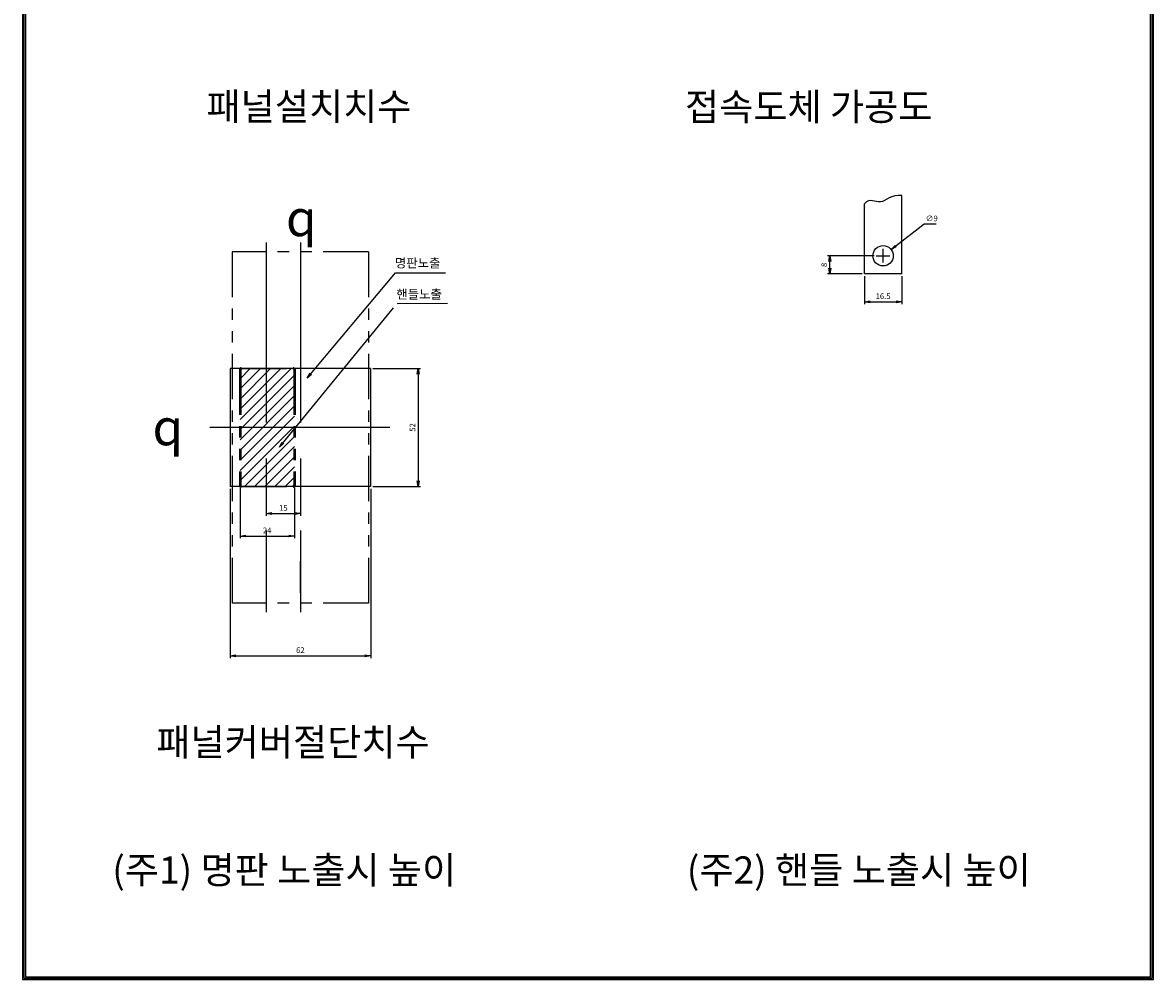
# Model space of a CAD drawing. Units: millimetres. Extents: x 93 to 592, y -534 to 386.
# Drawn here: x 93 to 592, y -534 to -112 of the extents above; entities that cross this region are included whole.
import ezdxf
from ezdxf.enums import TextEntityAlignment as Align

# ---------------------------------------------------------------- set-up
doc = ezdxf.new("R2010")
doc.units = ezdxf.units.MM
doc.header["$LTSCALE"] = 5
doc.linetypes.add('ACISOTGB', pattern=[9, 4, -1, 1, -1, 1, -1])
doc.linetypes.add('CENTER', pattern=[50.8, 31.75, -6.35, 6.35, -6.35])
doc.layers.add('1', color=7, linetype='Continuous')
for name, color, linetype, lineweight in [('3', 4, 'Continuous', 30), ('AM_0', 7, 'Continuous', 50), ('AM_5', 3, 'Continuous', 25), ('AM_VIS', 7, 'Continuous', 50)]:
    doc.layers.add(name, color=color, linetype=linetype, lineweight=lineweight)
doc.styles.add('H', font='Dotum.ttf')
doc.styles.add('romans', font='romans.shx', dxfattribs={"oblique": 15, "height": 2.5, "bigfont": 'WHGTXT.SHX'})
doc.styles.add('멋돌이체', font='romans.shx', dxfattribs={"oblique": 15, "height": 3, "bigfont": 'whgtxt.shx'})
doc.dimstyles.new('AM_ISO$7', dxfattribs={"dimtxt": 5, "dimasz": 2.5, "dimexe": 1, "dimexo": 1, "dimgap": 1.5, "dimtad": 1, "dimdsep": 46, "dimtxsty": 'romans', "dimblk": 'OPEN', "dimcen": 0, "dimclrd": 1, "dimclre": 1, "dimclrt": 4, "dimadec": 0, "dimazin": 2, "dimtp": 0.1, "dimtm": 0.1, "dimtfac": 0.71, "dimtmove": 0, "dimatfit": 3, "dimldrblk": 'OPEN', "dimfxl": 0, "dimtolj": 1, "dimlwd": -1, "dimlwe": -1, "dimarcsym": 0})
doc.dimstyles.new('사본 dducaral', dxfattribs={"dimtxt": 4, "dimasz": 2.5, "dimexe": 1, "dimexo": 1, "dimgap": 1.25, "dimtad": 1, "dimdsep": 46, "dimtxsty": 'romans', "dimblk": 'OPEN', "dimcen": 3, "dimclrd": 1, "dimclre": 1, "dimclrt": 4, "dimadec": 1, "dimazin": 2, "dimtp": 1, "dimtfac": 0.71, "dimtmove": 0, "dimatfit": 3, "dimldrblk": 'OPEN', "dimfxl": 0, "dimtolj": 1, "dimlwd": -1, "dimlwe": -1, "dimarcsym": 0})

# ---------------------------------------------------------------- blocks, each defined once
blk = doc.blocks.new('_OPEN')
at = {"color": 0, "linetype": 'ByBlock'}
for p, q in [((-1, 0.17), (0, 0)), ((0, 0), (-1, -0.17)), ((0, 0), (-1, 0))]:
    blk.add_line(p, q, dxfattribs=at)
blk = doc.blocks.new('*D7')
at = {"color": 1}
for p, q in [((247.78, -264.29), (268.72, -264.29)), ((267.72, -266.79), (267.72, -313.79)), ((247.78, -316.29), (268.72, -316.29))]:
    blk.add_line(p, q, dxfattribs=at)
at = {"layer": 'Defpoints', "color": 0}
for p in [(246.78, -264.29), (246.78, -316.29), (267.72, -316.29)]:
    blk.add_point(p, dxfattribs=at)
at = {"color": 1, "xscale": 2.5, "yscale": 2.5, "zscale": 2.5}
for p, rotation in [((267.72, -264.29), 90), ((267.72, -316.29), 270)]:
    blk.add_blockref('_OPEN', p, dxfattribs=dict(at, rotation=rotation))
at = {"color": 4, "insert": (265.22, -290.29), "char_height": 2.5, "attachment_point": 5, "rotation": 90, "style": 'romans'}
blk.add_mtext('\\A1;52', dxfattribs=at)
blk = doc.blocks.new('*D8')
at = {"color": 1}
for p, q in [((184.78, -317.29), (184.78, -392.01)), ((246.78, -317.29), (246.78, -392.01)), ((187.28, -391.01), (244.28, -391.01))]:
    blk.add_line(p, q, dxfattribs=at)
at = {"layer": 'Defpoints', "color": 0}
for p in [(184.78, -316.29), (246.78, -316.29), (246.78, -391.01)]:
    blk.add_point(p, dxfattribs=at)
at = {"color": 1, "xscale": 2.5, "yscale": 2.5, "zscale": 2.5, "rotation": 180}
blk.add_blockref('_OPEN', (184.78, -391.01), dxfattribs=at)
at = {"color": 1, "xscale": 2.5, "yscale": 2.5, "zscale": 2.5}
blk.add_blockref('_OPEN', (246.78, -391.01), dxfattribs=at)
at = {"color": 4, "insert": (215.78, -388.51), "char_height": 2.5, "attachment_point": 5, "style": 'romans'}
blk.add_mtext('\\A1;62', dxfattribs=at)
blk = doc.blocks.new('*D9')
at = {"color": 1}
for p, q in [((200.78, -317.29), (200.78, -329.29)), ((215.78, -317.29), (215.78, -329.29)), ((203.28, -328.29), (213.28, -328.29))]:
    blk.add_line(p, q, dxfattribs=at)
at = {"layer": 'Defpoints', "color": 0}
for p in [(200.78, -316.29), (215.78, -316.29), (215.78, -328.29)]:
    blk.add_point(p, dxfattribs=at)
at = {"color": 1, "xscale": 2.5, "yscale": 2.5, "zscale": 2.5, "rotation": 180}
blk.add_blockref('_OPEN', (200.78, -328.29), dxfattribs=at)
at = {"color": 1, "xscale": 2.5, "yscale": 2.5, "zscale": 2.5}
blk.add_blockref('_OPEN', (215.78, -328.29), dxfattribs=at)
at = {"color": 4, "insert": (208.28, -325.79), "char_height": 2.5, "attachment_point": 5, "style": 'romans'}
blk.add_mtext('\\A1;15', dxfattribs=at)
blk = doc.blocks.new('*D10')
at = {"color": 1}
for p, q in [((189.18, -316.79), (189.18, -339.17)), ((213.15, -316.79), (213.15, -339.17)), ((191.68, -338.17), (210.65, -338.17))]:
    blk.add_line(p, q, dxfattribs=at)
at = {"layer": 'Defpoints', "color": 0}
for p in [(189.18, -315.79), (213.15, -315.79), (213.15, -338.17)]:
    blk.add_point(p, dxfattribs=at)
at = {"color": 1, "xscale": 2.5, "yscale": 2.5, "zscale": 2.5, "rotation": 180}
blk.add_blockref('_OPEN', (189.18, -338.17), dxfattribs=at)
at = {"color": 1, "xscale": 2.5, "yscale": 2.5, "zscale": 2.5}
blk.add_blockref('_OPEN', (213.15, -338.17), dxfattribs=at)
at = {"color": 4, "insert": (201.16, -335.67), "char_height": 2.5, "attachment_point": 5, "style": 'romans'}
blk.add_mtext('\\A1;24', dxfattribs=at)
blk = doc.blocks.new('*D11')
at = {"color": 1}
for p, q in [((468.69, -214.6), (448.18, -214.6)), ((449.18, -220.1), (449.18, -217.1)), ((463.44, -222.6), (448.18, -222.6))]:
    blk.add_line(p, q, dxfattribs=at)
at = {"layer": 'Defpoints', "color": 0}
for p in [(449.18, -214.6), (469.69, -214.6), (464.44, -222.6)]:
    blk.add_point(p, dxfattribs=at)
at = {"color": 1, "xscale": 2.5, "yscale": 2.5, "zscale": 2.5}
for p, rotation in [((449.18, -214.6), 90), ((449.18, -222.6), 270)]:
    blk.add_blockref('_OPEN', p, dxfattribs=dict(at, rotation=rotation))
at = {"color": 4, "insert": (446.68, -218.6), "char_height": 2.5, "attachment_point": 5, "rotation": 90, "style": 'romans'}
blk.add_mtext('\\A1;8', dxfattribs=at)
blk = doc.blocks.new('*D12')
at = {"color": 1}
for p, q in [((464.44, -223.6), (464.44, -235.93)), ((480.94, -223.6), (480.94, -235.93)), ((466.94, -234.93), (478.44, -234.93))]:
    blk.add_line(p, q, dxfattribs=at)
at = {"layer": 'Defpoints', "color": 0}
for p in [(464.44, -222.6), (480.94, -222.6), (480.94, -234.93)]:
    blk.add_point(p, dxfattribs=at)
at = {"color": 1, "xscale": 2.5, "yscale": 2.5, "zscale": 2.5, "rotation": 180}
blk.add_blockref('_OPEN', (464.44, -234.93), dxfattribs=at)
at = {"color": 1, "xscale": 2.5, "yscale": 2.5, "zscale": 2.5}
blk.add_blockref('_OPEN', (480.94, -234.93), dxfattribs=at)
at = {"color": 4, "insert": (472.69, -232.43), "char_height": 2.5, "attachment_point": 5, "style": 'romans'}
blk.add_mtext('\\A1;16.5', dxfattribs=at)
blk = doc.blocks.new('*D31')
at = {"layer": 'AM_5', "color": 1}
for p, q in [((490.87, -200.62), (478.24, -210.33)), ((496.15, -200.62), (490.87, -200.62)), ((472.69, -217.6), (472.69, -211.6)), ((469.69, -214.6), (475.69, -214.6))]:
    blk.add_line(p, q, dxfattribs=at)
at = {"layer": 'Defpoints', "color": 0}
for p in [(476.26, -211.86), (469.13, -217.34)]:
    blk.add_point(p, dxfattribs=at)
at = {"layer": 'AM_5', "color": 1, "xscale": 2.5, "yscale": 2.5, "zscale": 2.5, "rotation": 217.5519983109171}
blk.add_blockref('_OPEN', (476.26, -211.86), dxfattribs=at)
at = {"layer": 'AM_5', "color": 4, "insert": (494.13, -198.12), "char_height": 2.5, "attachment_point": 5, "style": 'romans'}
blk.add_mtext('\\A1;∅9', dxfattribs=at)

msp = doc.modelspace()

# ---------------------------------------------------------------- hatches: boundary and pattern name
h = msp.add_hatch()
h.set_pattern_fill('ANSI31', color=3, style=0)
h.paths.add_polyline_path([(189.177, -290.292), (200.778, -290.292), (200.778, -264.292), (189.677, -264.292, 0.4142136), (189.177, -264.792)])
h.paths.add_polyline_path([(200.778, -290.292), (213.149, -290.292), (213.149, -264.792, 0.4142136), (212.649, -264.292), (200.778, -264.292)])
h.paths.add_polyline_path([(200.778, -290.292), (189.177, -290.292), (189.177, -315.792, 0.4142136), (189.677, -316.292), (200.778, -316.292)])
h.paths.add_polyline_path([(200.778, -316.292), (212.649, -316.292, 0.4142136), (213.149, -315.792), (213.149, -290.292), (200.778, -290.292)])

# ---------------------------------------------------------------- linework, layer by layer
for p, q in [((93.335, 386.424), (93.335, -533.684)), ((93.935, 386.424), (93.935, -533.084)), ((94.535, 386.424), (94.535, -532.484)), ((590.655, -532.484), (590.655, 386.424)), ((591.255, -533.084), (591.255, 386.424)), ((591.855, -533.684), (591.855, 386.424)), ((480.943, -222.598), (480.943, -188.026)), ((464.443, -222.598), (464.443, -191.648)), ((480.943, -222.598), (464.443, -222.598)), ((93.935, -533.084), (591.255, -533.084)), ((94.535, -532.484), (590.655, -532.484)), ((93.335, -533.684), (591.855, -533.684))]:
    msp.add_line(p, q)
at = {"lineweight": -2}
for p, q in [((184.778, -264.292), (184.778, -316.292)), ((246.778, -264.292), (246.778, -316.292))]:
    msp.add_line(p, q, dxfattribs=at)
at = {"linetype": 'ByBlock', "lineweight": -2}
for p, q in [((246.778, -264.292), (184.778, -264.292)), ((246.778, -316.292), (184.778, -316.292))]:
    msp.add_line(p, q, dxfattribs=at)
at = {"color": 6, "linetype": 'ACISOTGB'}
for p, q in [((189.677, -264.292), (212.649, -264.292)), ((189.677, -316.292), (212.649, -316.292))]:
    msp.add_line(p, q, dxfattribs=at)
msp.add_circle((472.693, -214.598), 4.5)
msp.add_open_spline([(480.943, -188.026), (476.276, -187.431), (471.581, -193.562), (466.815, -188.808), (464.443, -191.648)], degree=3, knots=[15.0247124, 15.0247124, 15.0247124, 15.0247124, 22.2428326, 29.4813238, 29.4813238, 29.4813238, 29.4813238])
at = {"layer": '1', "color": 2, "linetype": 'CENTER', "lineweight": -2, "ltscale": 0.5}
for p, q in [((200.778, -208.792), (200.778, -371.792)), ((215.778, -208.792), (215.778, -371.792)), ((255.212, -290.292), (166.778, -290.292))]:
    msp.add_line(p, q, dxfattribs=at)
at = {"layer": '1', "linetype": 'CENTER', "lineweight": -2}
msp.add_line((215.778, -363.292), (215.778, -349.292), dxfattribs=at)
at = {"layer": 'AM_0', "color": 4, "linetype": 'ACISOTGB', "lineweight": -2}
for p, q in [((185.778, -212.792), (185.778, -367.792)), ((245.778, -212.792), (185.778, -212.792)), ((245.778, -212.792), (245.778, -367.792)), ((245.778, -367.792), (185.778, -367.792))]:
    msp.add_line(p, q, dxfattribs=at)
at = {"layer": 'AM_VIS', "color": 6, "linetype": 'ACISOTGB'}
for p, q in [((189.177, -264.792), (189.177, -315.792)), ((213.149, -264.792), (213.149, -315.792))]:
    msp.add_line(p, q, dxfattribs=at)
for centre, start, end in [((189.677, -264.792), 90, 180), ((212.649, -264.792), 0, 90), ((189.677, -315.792), 180, 270), ((212.649, -315.792), 270, 0)]:
    msp.add_arc(centre, 0.5, start, end, dxfattribs=at)

# ---------------------------------------------------------------- texts
at = {"color": 4, "lineweight": -2, "char_height": 16, "attachment_point": 5, "style": '멋돌이체'}
for insert in [(216.217, -197.939), (157.363, -290.158)]:
    msp.add_mtext('{\\Famgdt;q}', dxfattribs=dict(at, insert=insert))
at = {"color": 4, "char_height": 4, "attachment_point": 1, "style": 'H'}
for s, insert in [('명판노출', (257.482, -215.756)), ('핸들노출', (258.1, -229.533))]:
    msp.add_mtext(s, dxfattribs=dict(at, insert=insert))
at = {"layer": '3', "color": 4, "lineweight": 30, "style": 'H'}
for s, p in [('패널설치치수', (174.398, -148.761)), ('접속도체 가공도', (385.363, -148.893)), ('패널커버절단치수', (152.284, -429.043))]:
    msp.add_text(s, height=12, dxfattribs=at).set_placement(p, align=Align.MIDDLE_LEFT)
at = {"layer": '3', "color": 3, "lineweight": 30, "style": 'H'}
for s, p in [('(주1) 명판 노출시 높이', (132.865, -485.46)), ('(주2) 핸들 노출시 높이', (386.16, -485.46))]:
    msp.add_text(s, height=12, dxfattribs=at).set_placement(p, align=Align.MIDDLE_LEFT)

# ---------------------------------------------------------------- dimensions: what is measured, and where the dimension line sits
for base, p1, p2, picture, middle in [((449.182, -214.598), (464.443, -222.598), (469.693, -214.598), '*D11', (446.682, -218.598)), ((267.721, -316.292), (246.778, -264.292), (246.778, -316.292), '*D7', (265.221, -290.292))]:
    dim = msp.add_linear_dim(base=base, p1=p1, p2=p2, angle=90, dimstyle='사본 dducaral')
    dim.commit()
    dim.dimension.update_dxf_attribs({"geometry": picture, "text_midpoint": middle})
for base, p1, p2, picture, middle in [((480.943, -234.933), (464.443, -222.598), (480.943, -222.598), '*D12', (472.693, -232.433)), ((246.778, -391.014), (184.778, -316.292), (246.778, -316.292), '*D8', (215.778, -388.514)), ((215.778, -328.292), (200.778, -316.292), (215.778, -316.292), '*D9', (208.278, -325.792))]:
    dim = msp.add_linear_dim(base=base, p1=p1, p2=p2, dimstyle='사본 dducaral')
    dim.commit()
    dim.dimension.update_dxf_attribs({"geometry": picture, "text_midpoint": middle})
dim = msp.add_linear_dim(base=(213.149, -338.174), p1=(189.177, -315.792), p2=(213.149, -315.792), dimstyle='사본 dducaral', override={"dimdec": 0})
dim.commit()
dim.dimension.update_dxf_attribs({"geometry": '*D10', "text_midpoint": (201.163, -335.674)})
at = {"layer": 'AM_5'}
dim = msp.add_diameter_dim_2p(p1=(469.125, -217.34), p2=(476.26, -211.855), dimstyle='사본 dducaral', override={"dimtoh": 1, "dimtofl": 0}, dxfattribs=at)
dim.commit()
dim.dimension.update_dxf_attribs({"geometry": '*D31', "text_midpoint": (494.134, -200.623), "dimtype": 163})

# ---------------------------------------------------------------- leaders
at = {"annotation_type": 0, "has_hookline": 1, "hookline_direction": 0, "text_width": 21.65}
msp.add_leader([(218.78, -268.582), (257.766, -222.056), (279.831, -222.115)], dimstyle='AM_ISO$7', override={"dimgap": 1.5, "dimtad": 0}, dxfattribs=at)
at = {"layer": '1', "color": 2, "linetype": 'CENTER', "lineweight": -2, "ltscale": 0.5, "annotation_type": 0, "has_hookline": 1, "hookline_direction": 0, "text_width": 21.883}
msp.add_leader([(206.55, -298.961), (258.442, -235.563), (280.714, -235.538)], dimstyle='AM_ISO$7', override={"dimgap": 1.5, "dimtad": 0}, dxfattribs=at)

doc.saveas('drawing.dxf')
